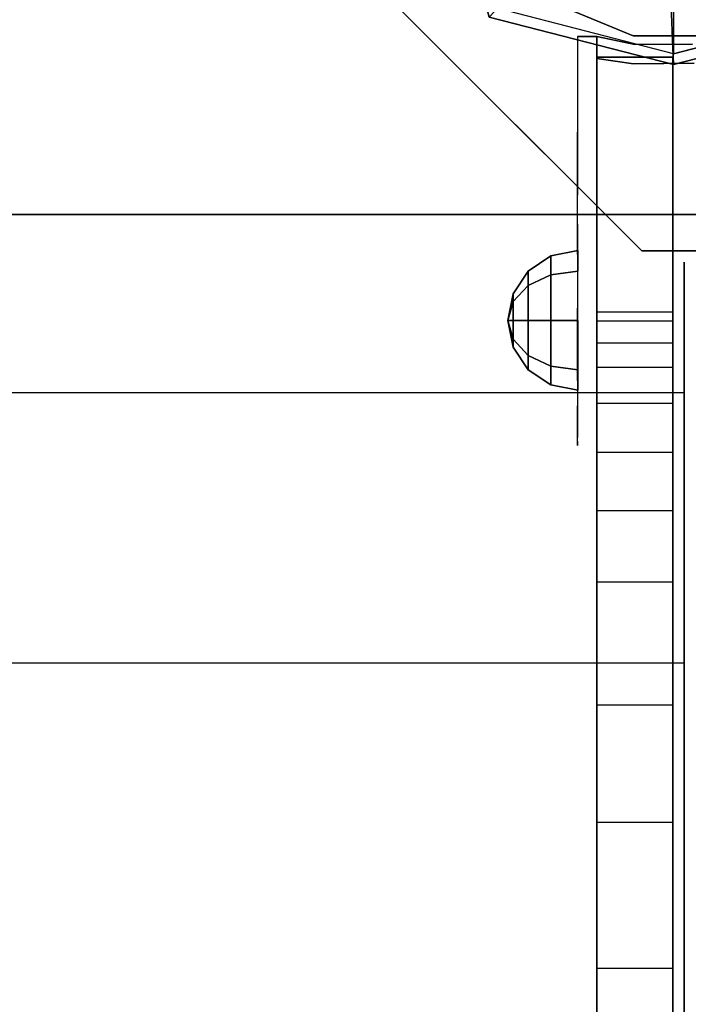
# Model space of a CAD drawing. Units: millimetres. Extents: x -2378 to 6173, y -7630 to 1941.
# Drawn here: x 1898 to 2003, y -184 to -29 of the extents above; entities that cross this region are included whole.
import ezdxf

# ---------------------------------------------------------------- set-up
doc = ezdxf.new("R2010")
doc.units = ezdxf.units.MM
doc.header["$LTSCALE"] = 0.2
doc.header["$MEASUREMENT"] = 0
doc.header["$PDMODE"] = 1
doc.layers.add('HAGS-Dim Plan', color=7, linetype='Continuous', lineweight=100)
for name, color, linetype in [('HAGS-FOUND', 7, 'Continuous'), ('HAGS1', 7, 'Continuous'), ('HAGS2', 7, 'Continuous'), ('HPL-FB', 16, 'Continuous'), ('HPL-Gray-6502', 8, 'Continuous'), ('PL-Black', 250, 'Continuous'), ('ST', 8, 'Continuous'), ('ST-Gray-3500', 9, 'Continuous'), ('STEEL', 7, 'Continuous'), ('W-Barkbrun', 32, 'Continuous')]:
    doc.layers.add(name, color=color, linetype=linetype)
doc.styles.get("Standard").update_dxf_attribs({"font": 'g13f12d.shx', "height": 300})
doc.dimstyles.new('HAGS - Dim Plan', dxfattribs={"dimtxt": 300, "dimasz": 200, "dimexe": 0.18, "dimexo": 0.0625, "dimgap": 150, "dimtad": 0, "dimlfac": 0.001, "dimrnd": 0.05, "dimzin": 1, "dimdsep": 46, "dimtxsty": 'Standard', "dimblk": 'HAGS - Dim Plan arrow', "dimcen": 0.1, "dimse1": 1, "dimse2": 1, "dimclrd": 1, "dimadec": 0, "dimazin": 0, "dimtfac": 1, "dimtofl": 0, "dimtmove": 0, "dimatfit": 3, "dimfxl": 1, "dimtolj": 1, "dimtzin": 0, "dimarcsym": 0})

# ---------------------------------------------------------------- blocks, each defined once
blk = doc.blocks.new('8046456')
at = {"layer": 'PL-Black'}
for points in [[(1.11, 8.45, 2401), (0, 36.43, 2378), (-28.96, 28.96, 2374.85), (-5.19, 6.76, 2401)], [(0, 36.43, 2378), (0, 36.43, 2368), (-28.96, 28.96, 2368), (-28.96, 28.96, 2374.85)], [(6.76, 5.19, 2401), (28.96, 28.96, 2374.85), (0, 36.43, 2378), (1.11, 8.45, 2401)], [(28.96, 28.96, 2374.85), (28.96, 28.96, 2368), (0, 36.43, 2368), (0, 36.43, 2378)], [(-5.19, 6.76, 2401), (-28.96, 28.96, 2374.85), (-36.43, 0, 2378), (-8.45, 1.11, 2401)], [(-28.96, 28.96, 2374.85), (-28.96, 28.96, 2368), (-36.43, 0, 2368), (-36.43, 0, 2378)], [(8.45, -1.11, 2401), (36.43, 0, 2378), (28.96, 28.96, 2374.85), (6.76, 5.19, 2401)], [(36.43, 0, 2378), (36.43, 0, 2368), (28.96, 28.96, 2368), (28.96, 28.96, 2374.85)], [(-8.45, 1.11, 2401), (-36.43, 0, 2378), (-28.96, -28.96, 2374.85), (-6.76, -5.19, 2401)], [(5.19, -6.76, 2401), (28.96, -28.96, 2374.85), (36.43, 0, 2378), (8.45, -1.11, 2401)], [(28.96, -28.96, 2374.85), (28.96, -28.96, 2368), (36.43, 0, 2368), (36.43, 0, 2378)], [(-36.43, 0, 2378), (-36.43, 0, 2368), (-28.96, -28.96, 2368), (-28.96, -28.96, 2374.85)], [(-6.76, -5.19, 2401), (-28.96, -28.96, 2374.85), (0, -36.43, 2378), (-1.11, -8.45, 2401)], [(-1.11, -8.45, 2401), (0, -36.43, 2378), (28.96, -28.96, 2374.85), (5.19, -6.76, 2401)], [(-28.96, -28.96, 2374.85), (-28.96, -28.96, 2368), (0, -36.43, 2368), (0, -36.43, 2378)], [(0, -36.43, 2378), (0, -36.43, 2368), (28.96, -28.96, 2368), (28.96, -28.96, 2374.85)]]:
    blk.add_3dface(points, dxfattribs=at)
for points, invisible_edges in [([(1.11, 8.45, 2401), (-5.19, 6.76, 2401), (-8.45, 1.11, 2401), (-6.76, -5.19, 2401)], 8), ([(1.11, 8.45, 2401), (-6.76, -5.19, 2401), (-1.11, -8.45, 2401), (5.19, -6.76, 2401)], 9), ([(1.11, 8.45, 2401), (5.19, -6.76, 2401), (8.45, -1.11, 2401), (6.76, 5.19, 2401)], 1)]:
    blk.add_3dface(points, dxfattribs=dict(at, invisible_edges=invisible_edges))
at = {"layer": 'W-Barkbrun'}
for points in [[(0, 16.82, 2391), (0, 34.7, 2376), (-27.58, 27.58, 2376), (-11.89, 11.89, 2391)], [(27.58, 27.58, 2376), (11.89, 11.89, 2391), (0, 16.82, 2391), (0, 34.7, 2376)], [(-27.58, 27.58, 2376), (-11.89, 11.89, 2391), (-16.82, 0, 2391), (-34.7, 0, 2376)], [(16.82, 0, 2391), (34.7, 0, 2376), (27.58, 27.58, 2376), (11.89, 11.89, 2391)], [(-11.89, 11.89, 2391), (-11.89, -11.89, 2391), (0, -16.82, 2391), (0, 16.82, 2391)], [(0, -16.82, 2391), (0, 16.82, 2391), (11.89, 11.89, 2391), (11.89, -11.89, 2391)], [(-11.89, 11.89, 2391), (-16.82, 0, 2391), (-11.89, -11.89, 2391), (-11.89, 11.89, 2391)], [(11.89, 11.89, 2391), (11.89, -11.89, 2391), (16.82, 0, 2391), (11.89, 11.89, 2391)], [(27.58, -27.58, 2376), (11.89, -11.89, 2391), (16.82, 0, 2391), (34.7, 0, 2376)], [(-16.82, 0, 2391), (-34.7, 0, 2376), (-27.58, -27.58, 2376), (-11.89, -11.89, 2391)], [(-27.58, -27.58, 2376), (-11.89, -11.89, 2391), (0, -16.82, 2391), (0, -34.7, 2376)], [(0, -16.82, 2391), (0, -34.7, 2376), (27.58, -27.58, 2376), (11.89, -11.89, 2391)]]:
    blk.add_3dface(points, dxfattribs=at)
at = {"layer": 'W-Barkbrun', "invisible_edges": 1}
for points in [[(0, 34.7, 2376), (-27.58, 27.58, 2376), (-27.58, 27.58, 70), (0, 34.7, 70)], [(27.58, 27.58, 2376), (0, 34.7, 2376), (0, 34.7, 70), (27.58, 27.58, 70)], [(-27.58, 27.58, 2376), (-34.7, 0, 2376), (-34.7, 0, 70), (-27.58, 27.58, 70)], [(34.7, 0, 2376), (27.58, 27.58, 2376), (27.58, 27.58, 70), (34.7, 0, 70)], [(27.58, -27.58, 2376), (34.7, 0, 2376), (34.7, 0, 70), (27.58, -27.58, 70)], [(-34.7, 0, 2376), (-27.58, -27.58, 2376), (-27.58, -27.58, 70), (-34.7, 0, 70)], [(-27.58, -27.58, 2376), (0, -34.7, 2376), (0, -34.7, 70), (-27.58, -27.58, 70)], [(0, -34.7, 2376), (27.58, -27.58, 2376), (27.58, -27.58, 70), (0, -34.7, 70)]]:
    blk.add_3dface(points, dxfattribs=at)
blk = doc.blocks.new('620084')
at = {"layer": 'HAGS-FOUND', "color": 7}
for points, invisible_edges in [([(-4.98, -65.7, -400.2), (65.73, 5.01, -400.2), (5.02, 65.72, -400.2), (-65.69, -4.99, -400.2)], 5), ([(-4.98, -65.7, -396.2), (65.73, 5.01, -396.2), (5.02, 65.72, -396.2), (-65.69, -4.99, -396.2)], 5), ([(65.73, -4.99, -396.2), (5.02, -65.7, -396.2), (-4.98, -65.7, -396.2), (65.73, 5.01, -396.2)], 4), ([(65.73, -4.99, -400.2), (5.02, -65.7, -400.2), (-4.98, -65.7, -400.2), (65.73, 5.01, -400.2)], 4)]:
    blk.add_3dface(points, dxfattribs=dict(at, invisible_edges=invisible_edges))
for points in [[(65.73, 5.01, -400.2), (65.73, 5.01, -396.2), (65.73, -4.99, -396.2), (65.73, -4.99, -400.2)], [(65.73, -4.99, -396.2), (65.73, -4.99, -400.2), (5.02, -65.7, -400.2), (5.02, -65.7, -396.2)]]:
    blk.add_3dface(points, dxfattribs=at)
at = {"layer": 'STEEL', "invisible_edges": 5}
for points in [[(27.04, -18.05, 70.06), (-18.04, 27.03, 70.06), (-6.32, 31.88, 70.06), (31.89, -6.33, 70.06)], [(27.04, -18.05, 64.06), (-18.04, 27.03, 64.06), (-6.32, 31.88, 64.06), (31.89, -6.33, 64.06)], [(-6.32, 31.88, 70.06), (31.89, -6.33, 70.06), (31.89, 6.35, 70.06), (6.36, 31.88, 70.06)], [(-6.32, 31.88, 64.06), (31.89, -6.33, 64.06), (31.89, 6.35, 64.06), (6.36, 31.88, 64.06)], [(31.89, 6.35, 70.06), (31.89, 6.35, 64.06), (31.89, -6.33, 64.06), (31.89, -6.33, 70.06)], [(31.89, -6.33, 64.06), (31.89, -6.33, 70.06), (27.04, -18.05, 70.06), (27.04, -18.05, 64.06)]]:
    blk.add_3dface(points, dxfattribs=at)
at = {"flags": 3}
for tag, p in [('DATE', (0, 0)), ('ARTNR', (0, -17.5))]:
    blk.add_attdef(tag, p, '', height=15, dxfattribs=at)
blk = doc.blocks.new('620072')
at = {"layer": 'HAGS-FOUND'}
for points, invisible_edges in [([(333.5, 60, -427), (333.5, 22, -427), (833, 22, -427), (833, 60, -427)], 1), ([(833, 60, -406), (833, 60, -427), (333.5, 60, -427), (333.5, 60, -406)], 4)]:
    blk.add_3dface(points, dxfattribs=dict(at, invisible_edges=invisible_edges))
blk = doc.blocks.new('8045261')
at = {"layer": 'HPL-FB'}
for points in [[(1321.93, 591.64, 350.31), (1333.93, 591.64, 350.31), (1333.93, 631.76, 350.27), (1321.93, 631.76, 350.27)], [(1333.93, 631.76, 350.27), (1321.93, 631.76, 350.27), (1321.93, 631.76, 700.1), (1333.93, 631.76, 700.1)], [(1321.93, 631.76, 700.1), (1333.93, 631.76, 700.1), (1333.93, 35.02, 700.1), (1321.93, 35.02, 700.1)], [(1321.93, 591.64, 350.37), (1333.93, 591.64, 350.37), (1333.93, 631.76, 350.41), (1321.93, 631.76, 350.41)], [(1333.93, 631.76, 350.41), (1321.93, 631.76, 350.41), (1321.93, 631.76, 0.57), (1333.93, 631.76, 0.57)], [(1321.93, 631.76, 0.57), (1333.93, 631.76, 0.57), (1333.93, 35.02, 0.57), (1321.93, 35.02, 0.57)], [(1321.93, 591.64, 350.31), (1333.93, 591.64, 350.31), (1333.93, 590.17, 378.35), (1321.93, 590.17, 378.35)], [(1321.93, 591.64, 350.37), (1333.93, 591.64, 350.37), (1333.93, 590.17, 322.33), (1321.93, 590.17, 322.33)], [(1333.93, 590.17, 378.35), (1321.93, 590.17, 378.35), (1321.93, 586.8, 400.68), (1333.93, 586.8, 400.68)], [(1333.93, 590.17, 322.33), (1321.93, 590.17, 322.33), (1321.93, 586.8, 300), (1333.93, 586.8, 300)], [(1321.93, 586.8, 400.68), (1333.93, 586.8, 400.68), (1333.93, 582.9, 417.63), (1321.93, 582.9, 417.63)], [(1321.93, 586.8, 300), (1333.93, 586.8, 300), (1333.93, 582.9, 283.05), (1321.93, 582.9, 283.05)], [(1333.93, 582.9, 417.63), (1321.93, 582.9, 417.63), (1321.93, 577.26, 434.9), (1333.93, 577.26, 434.9)], [(1333.93, 582.9, 283.05), (1321.93, 582.9, 283.05), (1321.93, 577.26, 265.78), (1333.93, 577.26, 265.78)], [(1321.93, 577.26, 434.9), (1333.93, 577.26, 434.9), (1333.93, 569.5, 455.17), (1321.93, 569.5, 455.17)], [(1321.93, 577.26, 265.78), (1333.93, 577.26, 265.78), (1333.93, 569.5, 245.51), (1321.93, 569.5, 245.51)], [(1333.93, 569.5, 455.17), (1321.93, 569.5, 455.17), (1321.93, 560.38, 473.81), (1333.93, 560.38, 473.81)], [(1333.93, 569.5, 245.51), (1321.93, 569.5, 245.51), (1321.93, 560.38, 226.87), (1333.93, 560.38, 226.87)], [(1321.93, 560.38, 473.81), (1333.93, 560.38, 473.81), (1333.93, 549.08, 492.75), (1321.93, 549.08, 492.75)], [(1321.93, 560.38, 226.87), (1333.93, 560.38, 226.87), (1333.93, 549.08, 207.93), (1321.93, 549.08, 207.93)], [(1333.93, 549.08, 492.75), (1321.93, 549.08, 492.75), (1321.93, 529.77, 518.31), (1333.93, 529.77, 518.31)], [(1333.93, 549.08, 207.93), (1321.93, 549.08, 207.93), (1321.93, 529.77, 182.37), (1333.93, 529.77, 182.37)], [(1321.93, 529.77, 518.31), (1333.93, 529.77, 518.31), (1333.93, 511.27, 537.69), (1321.93, 511.27, 537.69)], [(1321.93, 529.77, 182.37), (1333.93, 529.77, 182.37), (1333.93, 511.27, 162.99), (1321.93, 511.27, 162.99)], [(1333.93, 511.27, 537.69), (1321.93, 511.27, 537.69), (1321.93, 488.33, 556.77), (1333.93, 488.33, 556.77)], [(1333.93, 511.27, 162.99), (1321.93, 511.27, 162.99), (1321.93, 488.33, 143.91), (1333.93, 488.33, 143.91)], [(1321.93, 488.33, 556.77), (1333.93, 488.33, 556.77), (1333.93, 469.59, 569.37), (1321.93, 469.59, 569.37)], [(1321.93, 488.33, 143.91), (1333.93, 488.33, 143.91), (1333.93, 469.59, 131.31), (1321.93, 469.59, 131.31)]]:
    blk.add_3dface(points, dxfattribs=at)
at = {"layer": 'HPL-Gray-6502', "color": 8}
for points, invisible_edges in [([(1321.93, 35.02, 700.1), (1321.93, 332.86, 608.7), (1321.93, 356.67, 607.56), (1321.93, 631.76, 700.1)], 5), ([(1321.93, 631.76, 700.1), (1321.93, 356.67, 607.56), (1321.93, 379.71, 604.78), (1321.93, 403.55, 599.03)], 9), ([(1321.93, 631.76, 700.1), (1321.93, 403.55, 599.03), (1321.93, 428.98, 590.49), (1321.93, 451.9, 580.05)], 9), ([(1321.93, 631.76, 700.1), (1321.93, 451.9, 580.05), (1321.93, 469.59, 569.37), (1321.93, 488.33, 556.77)], 9), ([(1321.93, 631.76, 700.1), (1321.93, 488.33, 556.77), (1321.93, 511.27, 537.69), (1321.93, 529.77, 518.31)], 9), ([(1321.93, 631.76, 700.1), (1321.93, 529.77, 518.31), (1321.93, 549.08, 492.75), (1321.93, 560.38, 473.81)], 9), ([(1321.93, 631.76, 700.1), (1321.93, 560.38, 473.81), (1321.93, 569.5, 455.17), (1321.93, 577.26, 434.9)], 9), ([(1321.93, 631.76, 700.1), (1321.93, 577.26, 434.9), (1321.93, 582.9, 417.63), (1321.93, 586.8, 400.68)], 9), ([(1321.93, 631.76, 700.1), (1321.93, 586.8, 400.68), (1321.93, 590.17, 378.35), (1321.93, 591.64, 350.31)], 9), ([(1321.93, 631.76, 700.1), (1321.93, 591.64, 350.31), (1321.93, 631.76, 350.27), (1321.93, 631.76, 700.1)], 1), ([(1321.93, 35.02, 0.57), (1321.93, 332.86, 91.98), (1321.93, 356.67, 93.11), (1321.93, 631.76, 0.57)], 5), ([(1321.93, 631.76, 0.57), (1321.93, 356.67, 93.11), (1321.93, 379.71, 95.89), (1321.93, 403.55, 101.65)], 9), ([(1321.93, 631.76, 0.57), (1321.93, 403.55, 101.65), (1321.93, 428.98, 110.19), (1321.93, 451.9, 120.63)], 9), ([(1321.93, 631.76, 0.57), (1321.93, 451.9, 120.63), (1321.93, 469.59, 131.31), (1321.93, 488.33, 143.91)], 9), ([(1321.93, 631.76, 0.57), (1321.93, 488.33, 143.91), (1321.93, 511.27, 162.99), (1321.93, 529.77, 182.37)], 9), ([(1321.93, 631.76, 0.57), (1321.93, 529.77, 182.37), (1321.93, 549.08, 207.93), (1321.93, 560.38, 226.87)], 9), ([(1321.93, 631.76, 0.57), (1321.93, 560.38, 226.87), (1321.93, 569.5, 245.51), (1321.93, 577.26, 265.78)], 9), ([(1321.93, 631.76, 0.57), (1321.93, 577.26, 265.78), (1321.93, 582.9, 283.05), (1321.93, 586.8, 300)], 9), ([(1321.93, 631.76, 0.57), (1321.93, 586.8, 300), (1321.93, 590.17, 322.33), (1321.93, 591.64, 350.37)], 9), ([(1321.93, 631.76, 0.57), (1321.93, 591.64, 350.37), (1321.93, 631.76, 350.41), (1321.93, 631.76, 0.57)], 1), ([(1333.93, 35.02, 700.1), (1333.93, 332.86, 608.7), (1333.93, 356.67, 607.56), (1333.93, 631.76, 700.1)], 5), ([(1333.93, 631.76, 700.1), (1333.93, 356.67, 607.56), (1333.93, 379.71, 604.78), (1333.93, 403.55, 599.03)], 9), ([(1333.93, 631.76, 700.1), (1333.93, 403.55, 599.03), (1333.93, 428.98, 590.49), (1333.93, 451.9, 580.05)], 9), ([(1333.93, 631.76, 700.1), (1333.93, 451.9, 580.05), (1333.93, 469.59, 569.37), (1333.93, 488.33, 556.77)], 9), ([(1333.93, 631.76, 700.1), (1333.93, 488.33, 556.77), (1333.93, 511.27, 537.69), (1333.93, 529.77, 518.31)], 9), ([(1333.93, 631.76, 700.1), (1333.93, 529.77, 518.31), (1333.93, 549.08, 492.75), (1333.93, 560.38, 473.81)], 9), ([(1333.93, 631.76, 700.1), (1333.93, 560.38, 473.81), (1333.93, 569.5, 455.17), (1333.93, 577.26, 434.9)], 9), ([(1333.93, 631.76, 700.1), (1333.93, 577.26, 434.9), (1333.93, 582.9, 417.63), (1333.93, 586.8, 400.68)], 9), ([(1333.93, 631.76, 700.1), (1333.93, 586.8, 400.68), (1333.93, 590.17, 378.35), (1333.93, 591.64, 350.31)], 9), ([(1333.93, 631.76, 700.1), (1333.93, 591.64, 350.31), (1333.93, 631.76, 350.27), (1333.93, 631.76, 700.1)], 1), ([(1333.93, 35.02, 0.57), (1333.93, 332.86, 91.98), (1333.93, 356.67, 93.11), (1333.93, 631.76, 0.57)], 5), ([(1333.93, 631.76, 0.57), (1333.93, 356.67, 93.11), (1333.93, 379.71, 95.89), (1333.93, 403.55, 101.65)], 9), ([(1333.93, 631.76, 0.57), (1333.93, 403.55, 101.65), (1333.93, 428.98, 110.19), (1333.93, 451.9, 120.63)], 9), ([(1333.93, 631.76, 0.57), (1333.93, 451.9, 120.63), (1333.93, 469.59, 131.31), (1333.93, 488.33, 143.91)], 9), ([(1333.93, 631.76, 0.57), (1333.93, 488.33, 143.91), (1333.93, 511.27, 162.99), (1333.93, 529.77, 182.37)], 9), ([(1333.93, 631.76, 0.57), (1333.93, 529.77, 182.37), (1333.93, 549.08, 207.93), (1333.93, 560.38, 226.87)], 9), ([(1333.93, 631.76, 0.57), (1333.93, 560.38, 226.87), (1333.93, 569.5, 245.51), (1333.93, 577.26, 265.78)], 9), ([(1333.93, 631.76, 0.57), (1333.93, 577.26, 265.78), (1333.93, 582.9, 283.05), (1333.93, 586.8, 300)], 9), ([(1333.93, 631.76, 0.57), (1333.93, 586.8, 300), (1333.93, 590.17, 322.33), (1333.93, 591.64, 350.37)], 9), ([(1333.93, 631.76, 0.57), (1333.93, 591.64, 350.37), (1333.93, 631.76, 350.41), (1333.93, 631.76, 0.57)], 1)]:
    blk.add_3dface(points, dxfattribs=dict(at, invisible_edges=invisible_edges))
at = {"layer": 'ST', "extrusion": (-1, 1.60814e-16, -6.12303e-17), "elevation": -1333.93}
blk.add_lwpolyline([(-60.02, 349.42), (-61.82, 318.12), (-66.76, 289.08), (-73.92, 263.36), (-83.32, 238.96), (-94.46, 216.57), (-106.52, 196.88), (-123.53, 174.19), (-144.28, 151.97), (-166.96, 132.5), (-191.8, 115.51), (-218.13, 101.46), (-249.42, 89.18), (-280.24, 81.16), (-318.95, 76.31), (-354.93, 76.76), (-388.27, 81.46), (-417.19, 89.04), (-444.72, 99.55), (-466.95, 110.68), (-486.93, 123), (-511.78, 142), (-533.52, 162.86), (-550.91, 183.45), (-567.65, 208.05), (-585.17, 242.29), (-595.95, 272.38), (-602.12, 297.86), (-605.98, 325.53), (-607.02, 349.42)], dxfattribs=at)
at = {"layer": 'ST', "extrusion": (-1, 4.44089e-16, 6.12303e-17), "elevation": -1333.93}
blk.add_lwpolyline([(-60.02, 350.66), (-61.82, 381.96), (-66.76, 411), (-73.92, 436.72), (-83.32, 461.12), (-94.46, 483.51), (-106.52, 503.2), (-123.53, 525.89), (-144.28, 548.11), (-166.96, 567.58), (-191.8, 584.57), (-218.13, 598.62), (-249.42, 610.9), (-280.24, 618.92), (-318.95, 623.77), (-354.93, 623.32), (-388.27, 618.62), (-417.19, 611.04), (-444.72, 600.53), (-466.95, 589.4), (-486.93, 577.08), (-511.78, 558.09), (-533.52, 537.22), (-550.91, 516.63), (-567.65, 492.03), (-585.17, 457.79), (-595.95, 427.7), (-602.12, 402.22), (-605.98, 374.55), (-607.02, 350.66)], dxfattribs=at)
at = {"layer": 'ST', "extrusion": (-1, 6.12303e-17, 0), "elevation": -1335.68}
blk.add_lwpolyline([(-360.85, 616), (-415.34, 604.42), (-466.23, 581.76), (-511.29, 549.02), (-548.57, 507.62), (-576.42, 459.38), (-593.63, 406.4), (-599.46, 351), (-593.63, 295.6), (-576.42, 242.62), (-548.57, 194.38), (-511.29, 152.98), (-466.23, 120.24), (-415.34, 97.58), (-360.85, 86), (-305.14, 86), (-250.66, 97.58), (-199.77, 120.24), (-154.7, 152.98), (-117.43, 194.38), (-89.57, 242.62), (-72.36, 295.6), (-66.54, 351), (-72.36, 406.4), (-89.57, 459.38), (-117.43, 507.62), (-154.7, 549.02), (-199.77, 581.76), (-250.66, 604.42), (-305.14, 616)], close=True, dxfattribs=at)
at = {"layer": 'ST', "extrusion": (1, -6.12303e-17, 2.22045e-16), "elevation": 1335.68}
blk.add_lwpolyline([(255.32, 591.07), (207.31, 569.7), (164.79, 538.81), (129.63, 499.76), (103.35, 454.24), (87.11, 404.26), (81.62, 352), (87.11, 299.74), (103.35, 249.76), (129.63, 204.24), (164.79, 165.19), (207.31, 134.3), (255.32, 112.93), (306.72, 102), (359.27, 102), (410.68, 112.93), (458.68, 134.3), (501.2, 165.19), (536.36, 204.24), (562.64, 249.76), (578.88, 299.74), (584.37, 352), (578.88, 404.26), (562.64, 454.24), (536.36, 499.76), (501.2, 538.81), (458.68, 569.7), (410.68, 591.07), (359.27, 602), (306.72, 602)], close=True, dxfattribs=at)
at = {"layer": 'ST', "color": 7}
for points, invisible_edges in [([(1335.68, 578.88, 299.74), (1335.68, 593.63, 295.6), (1335.68, 599.46, 351), (1335.68, 584.37, 352)], 5), ([(1335.68, 599.46, 351), (1335.68, 584.37, 352), (1335.68, 578.88, 404.26), (1335.68, 593.63, 406.4)], 5), ([(1335.68, 576.42, 242.62), (1335.68, 562.64, 249.76), (1335.68, 578.88, 299.74), (1335.68, 593.63, 295.6)], 5), ([(1335.68, 578.88, 404.26), (1335.68, 593.63, 406.4), (1335.68, 576.42, 459.38), (1335.68, 562.64, 454.24)], 5), ([(1335.68, 578.88, 299.74), (-2.48, 578.88, 299.74), (-2.48, 584.37, 352), (1335.68, 584.37, 352)], 4), ([(-2.48, 584.37, 352), (1335.68, 584.37, 352), (1335.68, 578.88, 404.26), (-2.48, 578.88, 404.26)], 1), ([(-2.48, 562.64, 249.76), (1335.68, 562.64, 249.76), (1335.68, 578.88, 299.74), (-2.48, 578.88, 299.74)], 1), ([(1335.68, 578.88, 404.26), (-2.48, 578.88, 404.26), (-2.48, 562.64, 454.24), (1335.68, 562.64, 454.24)], 4), ([(1335.68, 536.36, 204.24), (1335.68, 548.57, 194.38), (1335.68, 576.42, 242.62), (1335.68, 562.64, 249.76)], 5), ([(1335.68, 576.42, 459.38), (1335.68, 562.64, 454.24), (1335.68, 536.36, 499.76), (1335.68, 548.57, 507.62)], 5), ([(1335.68, 536.36, 204.24), (-2.48, 536.36, 204.24), (-2.48, 562.64, 249.76), (1335.68, 562.64, 249.76)], 4), ([(-2.48, 562.64, 454.24), (1335.68, 562.64, 454.24), (1335.68, 536.36, 499.76), (-2.48, 536.36, 499.76)], 1), ([(1335.68, 511.29, 152.98), (1335.68, 501.2, 165.19), (1335.68, 536.36, 204.24), (1335.68, 548.57, 194.38)], 5), ([(1335.68, 536.36, 499.76), (1335.68, 548.57, 507.62), (1335.68, 511.29, 549.02), (1335.68, 501.2, 538.81)], 5), ([(1335.68, 536.36, 499.76), (-2.48, 536.36, 499.76), (-2.48, 501.2, 538.81), (1335.68, 501.2, 538.81)], 4), ([(-2.48, 501.2, 165.19), (1335.68, 501.2, 165.19), (1335.68, 536.36, 204.24), (-2.48, 536.36, 204.24)], 1), ([(1335.68, 458.68, 134.3), (1335.68, 466.23, 120.24), (1335.68, 511.29, 152.98), (1335.68, 501.2, 165.19)], 5), ([(1335.68, 511.29, 549.02), (1335.68, 501.2, 538.81), (1335.68, 458.68, 569.7), (1335.68, 466.23, 581.76)], 5), ([(1335.68, 458.68, 134.3), (-2.48, 458.68, 134.3), (-2.48, 501.2, 165.19), (1335.68, 501.2, 165.19)], 4), ([(-2.48, 501.2, 538.81), (1335.68, 501.2, 538.81), (1335.68, 458.68, 569.7), (-2.48, 458.68, 569.7)], 1)]:
    blk.add_3dface(points, dxfattribs=dict(at, invisible_edges=invisible_edges))
at = {"layer": 'ST-Gray-3500'}
for points, invisible_edges in [([(1318.93, 635.01, 617.34), (1318.93, 635.01, 552.34), (1318.93, 610.01, 552.34), (1318.93, 635.01, 617.34)], 4), ([(1318.93, 610.01, 552.34), (1318.93, 635.01, 617.34), (1318.93, 619.94, 616.28), (1318.93, 600.67, 554.07)], 5), ([(1321.93, 635.01, 617.34), (1318.93, 635.01, 617.34), (1318.93, 619.94, 616.28), (1321.93, 619.94, 616.28)], 4), ([(1318.93, 610.01, 552.34), (1321.93, 610.01, 552.34), (1321.93, 635.01, 552.34), (1318.93, 635.01, 552.34)], 1), ([(1318.93, 635.01, 83.34), (1318.93, 635.01, 148.34), (1318.93, 610.01, 148.34), (1318.93, 635.01, 83.34)], 4), ([(1318.93, 610.01, 148.34), (1318.93, 635.01, 83.34), (1318.93, 619.94, 84.39), (1318.93, 600.67, 146.61)], 5), ([(1321.93, 635.01, 83.34), (1318.93, 635.01, 83.34), (1318.93, 619.94, 84.39), (1321.93, 619.94, 84.39)], 4), ([(1318.93, 610.01, 148.34), (1321.93, 610.01, 148.34), (1321.93, 635.01, 148.34), (1318.93, 635.01, 148.34)], 1), ([(1321.93, 635.01, 617.34), (1321.93, 635.01, 552.34), (1321.93, 610.01, 552.34), (1321.93, 635.01, 617.34)], 4), ([(1321.93, 610.01, 552.34), (1321.93, 635.01, 617.34), (1321.93, 619.94, 616.28), (1321.93, 600.67, 554.07)], 5), ([(1321.93, 635.01, 617.34), (1321.93, 631.52, 617.34), (1327.71, 630.72, 617.34), (1327.92, 633.72, 617.34)], 4), ([(1321.93, 635.01, 552.34), (1321.93, 631.52, 552.34), (1327.71, 630.72, 552.34), (1327.92, 633.72, 552.34)], 4), ([(1327.92, 633.72, 617.34), (1327.92, 633.72, 552.34), (1321.93, 635.01, 552.34), (1321.93, 635.01, 617.34)], 1), ([(1321.93, 635.01, 83.34), (1321.93, 635.01, 148.34), (1321.93, 610.01, 148.34), (1321.93, 635.01, 83.34)], 4), ([(1321.93, 610.01, 148.34), (1321.93, 635.01, 83.34), (1321.93, 619.94, 84.39), (1321.93, 600.67, 146.61)], 5), ([(1321.93, 635.01, 83.34), (1321.93, 631.52, 83.34), (1327.71, 630.72, 83.34), (1327.92, 633.72, 83.34)], 4), ([(1321.93, 635.01, 148.34), (1321.93, 631.52, 148.34), (1327.71, 630.72, 148.34), (1327.92, 633.72, 148.34)], 4), ([(1327.92, 633.72, 83.34), (1327.92, 633.72, 148.34), (1321.93, 635.01, 148.34), (1321.93, 635.01, 83.34)], 1), ([(1327.71, 630.72, 617.34), (1327.92, 633.72, 617.34), (1337, 633.78, 617.34), (1337.24, 630.79, 617.34)], 5), ([(1327.71, 630.72, 552.34), (1327.92, 633.72, 552.34), (1337, 633.78, 552.34), (1337.24, 630.79, 552.34)], 5), ([(1327.71, 630.72, 83.34), (1327.92, 633.72, 83.34), (1337, 633.78, 83.34), (1337.24, 630.79, 83.34)], 5), ([(1327.71, 630.72, 148.34), (1327.92, 633.72, 148.34), (1337, 633.78, 148.34), (1337.24, 630.79, 148.34)], 5), ([(1337, 633.78, 552.34), (1337, 633.78, 617.34), (1327.92, 633.72, 617.34), (1327.92, 633.72, 552.34)], 5), ([(1337, 633.78, 148.34), (1337, 633.78, 83.34), (1327.92, 633.72, 83.34), (1327.92, 633.72, 148.34)], 5), ([(1327.71, 630.72, 617.34), (1327.71, 630.72, 552.34), (1321.93, 631.52, 552.34), (1321.93, 631.52, 617.34)], 1), ([(1327.71, 630.72, 83.34), (1327.71, 630.72, 148.34), (1321.93, 631.52, 148.34), (1321.93, 631.52, 83.34)], 1), ([(1337.24, 630.79, 552.34), (1337.24, 630.79, 617.34), (1327.71, 630.72, 617.34), (1327.71, 630.72, 552.34)], 5), ([(1337.24, 630.79, 148.34), (1337.24, 630.79, 83.34), (1327.71, 630.72, 83.34), (1327.71, 630.72, 148.34)], 5), ([(1318.93, 619.94, 616.28), (1318.93, 600.67, 554.07), (1318.93, 591.83, 557.53), (1318.93, 605.45, 612.02)], 5), ([(1318.93, 619.94, 616.28), (1321.93, 619.94, 616.28), (1321.93, 605.45, 612.02), (1318.93, 605.45, 612.02)], 5), ([(1318.93, 619.94, 84.39), (1318.93, 600.67, 146.61), (1318.93, 591.83, 143.15), (1318.93, 605.45, 88.66)], 5), ([(1318.93, 619.94, 84.39), (1321.93, 619.94, 84.39), (1321.93, 605.45, 88.66), (1318.93, 605.45, 88.66)], 5), ([(1321.93, 619.94, 616.28), (1321.93, 600.67, 554.07), (1321.93, 591.83, 557.53), (1321.93, 605.45, 612.02)], 5), ([(1321.93, 619.94, 84.39), (1321.93, 600.67, 146.61), (1321.93, 591.83, 143.15), (1321.93, 605.45, 88.66)], 5), ([(1321.93, 600.67, 554.07), (1318.93, 600.67, 554.07), (1318.93, 610.01, 552.34), (1321.93, 610.01, 552.34)], 5), ([(1321.93, 600.67, 146.61), (1318.93, 600.67, 146.61), (1318.93, 610.01, 148.34), (1321.93, 610.01, 148.34)], 5), ([(1318.93, 591.83, 557.53), (1318.93, 605.45, 612.02), (1318.93, 592.21, 604.75), (1318.93, 583.8, 562.6)], 5), ([(1321.93, 605.45, 612.02), (1318.93, 605.45, 612.02), (1318.93, 592.21, 604.75), (1321.93, 592.21, 604.75)], 5), ([(1318.93, 591.83, 143.15), (1318.93, 605.45, 88.66), (1318.93, 592.21, 95.93), (1318.93, 583.8, 138.08)], 5), ([(1321.93, 605.45, 88.66), (1318.93, 605.45, 88.66), (1318.93, 592.21, 95.93), (1321.93, 592.21, 95.93)], 5), ([(1321.93, 591.83, 557.53), (1321.93, 605.45, 612.02), (1321.93, 592.21, 604.75), (1321.93, 583.8, 562.6)], 5), ([(1321.93, 591.83, 143.15), (1321.93, 605.45, 88.66), (1321.93, 592.21, 95.93), (1321.93, 583.8, 138.08)], 5), ([(1318.93, 591.83, 557.53), (1321.93, 591.83, 557.53), (1321.93, 600.67, 554.07), (1318.93, 600.67, 554.07)], 5), ([(1318.93, 591.83, 143.15), (1321.93, 591.83, 143.15), (1321.93, 600.67, 146.61), (1318.93, 600.67, 146.61)], 5), ([(1318.93, 592.21, 604.75), (1318.93, 583.8, 562.6), (1318.93, 576.88, 569.1), (1318.93, 580.84, 594.81)], 5), ([(1318.93, 592.21, 604.75), (1321.93, 592.21, 604.75), (1321.93, 580.84, 594.81), (1318.93, 580.84, 594.81)], 5), ([(1318.93, 592.21, 95.93), (1318.93, 583.8, 138.08), (1318.93, 576.88, 131.58), (1318.93, 580.84, 105.87)], 5), ([(1318.93, 592.21, 95.93), (1321.93, 592.21, 95.93), (1321.93, 580.84, 105.87), (1318.93, 580.84, 105.87)], 5), ([(1321.93, 592.21, 604.75), (1321.93, 583.8, 562.6), (1321.93, 576.88, 569.1), (1321.93, 580.84, 594.81)], 5), ([(1321.93, 592.21, 95.93), (1321.93, 583.8, 138.08), (1321.93, 576.88, 131.58), (1321.93, 580.84, 105.87)], 5), ([(1321.93, 583.8, 562.6), (1318.93, 583.8, 562.6), (1318.93, 591.83, 557.53), (1321.93, 591.83, 557.53)], 5), ([(1321.93, 583.8, 138.08), (1318.93, 583.8, 138.08), (1318.93, 591.83, 143.15), (1321.93, 591.83, 143.15)], 5), ([(1318.93, 576.88, 569.1), (1321.93, 576.88, 569.1), (1321.93, 583.8, 562.6), (1318.93, 583.8, 562.6)], 5), ([(1318.93, 576.88, 131.58), (1321.93, 576.88, 131.58), (1321.93, 583.8, 138.08), (1318.93, 583.8, 138.08)], 5), ([(1318.93, 576.88, 569.1), (1318.93, 580.84, 594.81), (1318.93, 571.87, 582.66), (1318.93, 571.31, 576.78)], 5), ([(1321.93, 580.84, 594.81), (1318.93, 580.84, 594.81), (1318.93, 571.87, 582.66), (1321.93, 571.87, 582.66)], 5), ([(1318.93, 576.88, 131.58), (1318.93, 580.84, 105.87), (1318.93, 571.87, 118.02), (1318.93, 571.31, 123.89)], 5), ([(1321.93, 580.84, 105.87), (1318.93, 580.84, 105.87), (1318.93, 571.87, 118.02), (1321.93, 571.87, 118.02)], 5), ([(1321.93, 576.88, 569.1), (1321.93, 580.84, 594.81), (1321.93, 571.87, 582.66), (1321.93, 571.31, 576.78)], 5), ([(1321.93, 576.88, 131.58), (1321.93, 580.84, 105.87), (1321.93, 571.87, 118.02), (1321.93, 571.31, 123.89)], 5), ([(1321.93, 571.31, 576.78), (1318.93, 571.31, 576.78), (1318.93, 576.88, 569.1), (1321.93, 576.88, 569.1)], 5), ([(1321.93, 571.31, 123.89), (1318.93, 571.31, 123.89), (1318.93, 576.88, 131.58), (1321.93, 576.88, 131.58)], 5), ([(1318.93, 571.87, 582.66), (1318.93, 571.31, 576.78), (1318.93, 570.64, 578.76), (1318.93, 570.84, 580.84)], 1), ([(1318.93, 571.87, 582.66), (1321.93, 571.87, 582.66), (1321.93, 570.84, 580.84), (1318.93, 570.84, 580.84)], 5), ([(1318.93, 571.87, 118.02), (1318.93, 571.31, 123.89), (1318.93, 570.64, 121.92), (1318.93, 570.84, 119.84)], 1), ([(1318.93, 571.87, 118.02), (1321.93, 571.87, 118.02), (1321.93, 570.84, 119.84), (1318.93, 570.84, 119.84)], 5), ([(1318.93, 570.64, 578.76), (1321.93, 570.64, 578.76), (1321.93, 571.31, 576.78), (1318.93, 571.31, 576.78)], 5), ([(1318.93, 570.64, 121.92), (1321.93, 570.64, 121.92), (1321.93, 571.31, 123.89), (1318.93, 571.31, 123.89)], 5), ([(1321.93, 570.84, 580.84), (1318.93, 570.84, 580.84), (1318.93, 570.64, 578.76), (1321.93, 570.64, 578.76)], 5), ([(1321.93, 570.84, 119.84), (1318.93, 570.84, 119.84), (1318.93, 570.64, 121.92), (1321.93, 570.64, 121.92)], 5), ([(1321.93, 571.87, 582.66), (1321.93, 571.31, 576.78), (1321.93, 570.64, 578.76), (1321.93, 570.84, 580.84)], 1), ([(1321.93, 571.87, 118.02), (1321.93, 571.31, 123.89), (1321.93, 570.64, 121.92), (1321.93, 570.84, 119.84)], 1)]:
    blk.add_3dface(points, dxfattribs=dict(at, invisible_edges=invisible_edges))
for points in [[(1318.93, 635.01, 617.34), (1321.93, 635.01, 617.34), (1321.93, 635.01, 552.34), (1318.93, 635.01, 552.34)], [(1318.93, 635.01, 83.34), (1321.93, 635.01, 83.34), (1321.93, 635.01, 148.34), (1318.93, 635.01, 148.34)]]:
    blk.add_3dface(points, dxfattribs=at)
at = {"flags": 3}
blk.add_attdef('ARTNR', (0, -17.5), '', height=15, dxfattribs=at)
at = {"layer": 'PL-Black', "color": 252}
mesh = blk.add_polymesh((8, 5), dxfattribs=dict(at, m_close=True))
for k, corner in enumerate([(1307.94, 590.3, 579.33), (1308.78, 590.3, 583.54), (1311.16, 590.3, 587.11), (1314.73, 590.3, 589.5), (1318.94, 590.3, 590.33), (1307.94, 590.3, 579.33), (1308.78, 587.33, 582.31), (1311.16, 584.8, 584.83), (1314.73, 583.12, 586.52), (1318.94, 582.52, 587.11), (1307.94, 590.3, 579.33), (1308.78, 586.09, 579.33), (1311.16, 582.52, 579.33), (1314.73, 580.14, 579.33), (1318.94, 579.3, 579.33), (1307.94, 590.3, 579.33), (1308.78, 587.33, 576.36), (1311.16, 584.8, 573.83), (1314.73, 583.12, 572.15), (1318.94, 582.52, 571.55), (1307.94, 590.3, 579.33), (1308.78, 590.3, 575.12), (1311.16, 590.3, 571.55), (1314.73, 590.3, 569.17), (1318.94, 590.3, 568.33), (1307.94, 590.3, 579.33), (1308.78, 593.28, 576.36), (1311.16, 595.8, 573.83), (1314.73, 597.49, 572.15), (1318.94, 598.08, 571.55), (1307.94, 590.3, 579.33), (1308.78, 594.51, 579.33), (1311.16, 598.08, 579.33), (1314.73, 600.46, 579.33), (1318.94, 601.3, 579.33), (1307.94, 590.3, 579.33), (1308.78, 593.28, 582.31), (1311.16, 595.8, 584.83), (1314.73, 597.49, 586.52), (1318.94, 598.08, 587.11)]):
    mesh.set_mesh_vertex(divmod(k, 5), corner)
mesh = blk.add_polymesh((8, 5), dxfattribs=dict(at, m_close=True))
for k, corner in enumerate([(1307.94, 590.3, 121.35), (1308.78, 590.3, 117.14), (1311.16, 590.3, 113.57), (1314.73, 590.3, 111.18), (1318.94, 590.3, 110.35), (1307.94, 590.3, 121.35), (1308.78, 587.33, 118.37), (1311.16, 584.8, 115.85), (1314.73, 583.12, 114.16), (1318.94, 582.52, 113.57), (1307.94, 590.3, 121.35), (1308.78, 586.09, 121.35), (1311.16, 582.52, 121.35), (1314.73, 580.14, 121.35), (1318.94, 579.3, 121.35), (1307.94, 590.3, 121.35), (1308.78, 587.33, 124.32), (1311.16, 584.8, 126.85), (1314.73, 583.12, 128.53), (1318.94, 582.52, 129.12), (1307.94, 590.3, 121.35), (1308.78, 590.3, 125.56), (1311.16, 590.3, 129.12), (1314.73, 590.3, 131.51), (1318.94, 590.3, 132.35), (1307.94, 590.3, 121.35), (1308.78, 593.28, 124.32), (1311.16, 595.8, 126.85), (1314.73, 597.49, 128.53), (1318.94, 598.08, 129.12), (1307.94, 590.3, 121.35), (1308.78, 594.51, 121.35), (1311.16, 598.08, 121.35), (1314.73, 600.46, 121.35), (1318.94, 601.3, 121.35), (1307.94, 590.3, 121.35), (1308.78, 593.28, 118.37), (1311.16, 595.8, 115.85), (1314.73, 597.49, 114.16), (1318.94, 598.08, 113.57)]):
    mesh.set_mesh_vertex(divmod(k, 5), corner)
blk = doc.blocks.new('HAGS - Dim Plan arrow')
at = {"color": 1, "lineweight": 0}
blk.add_lwpolyline([(0, 0, 0, 0.35, 0), (-1, 0, 0.015, 0.015, 0)], format="xyseb", dxfattribs=at)
blk = doc.blocks.new('*D42')
at = {"layer": 'Defpoints', "color": 0, "transparency": 16777216}
for p in [(2703.02, 1940.58), (5976.21, 1940.58), (335.52, -5922.35)]:
    blk.add_point(p, dxfattribs=at)
at = {"layer": 'HAGS-Dim Plan', "color": 1, "lineweight": -2, "transparency": 16777216}
for p, q in [((5976.21, 1740.58), (5976.21, -1385.45)), ((5976.21, -5722.35), (5976.21, -2596.32))]:
    blk.add_line(p, q, dxfattribs=at)
at = {"layer": 'HAGS-Dim Plan', "color": 1, "lineweight": -2, "transparency": 16777216, "xscale": 200, "yscale": 200, "zscale": 200}
for p, rotation in [((5976.21, 1940.58), 90), ((5976.21, -5922.35), 270)]:
    blk.add_blockref('HAGS - Dim Plan arrow', p, dxfattribs=dict(at, rotation=rotation))
at = {"layer": 'HAGS-Dim Plan', "color": 0, "transparency": 16777216, "insert": (5976.21, -1990.88), "char_height": 300, "attachment_point": 5, "rotation": 90}
blk.add_mtext('\\A1;7.85m', dxfattribs=at)
blk = doc.blocks.new('*D44')
at = {"layer": 'Defpoints', "color": 0, "transparency": 16777216}
for p in [(2567.5, 440.58, 160.46), (5586.09, 440.58), (123.52, -4422.35, 106.47)]:
    blk.add_point(p, dxfattribs=at)
at = {"layer": 'HAGS-Dim Plan', "color": 1, "lineweight": -2, "transparency": 16777216}
for p, q in [((5586.09, 240.58), (5586.09, -1370.45)), ((5586.09, -4222.35), (5586.09, -2611.32))]:
    blk.add_line(p, q, dxfattribs=at)
at = {"layer": 'HAGS-Dim Plan', "color": 1, "lineweight": -2, "transparency": 16777216, "xscale": 200, "yscale": 200, "zscale": 200}
for p, rotation in [((5586.09, 440.58), 90), ((5586.09, -4422.35), 270)]:
    blk.add_blockref('HAGS - Dim Plan arrow', p, dxfattribs=dict(at, rotation=rotation))
at = {"layer": 'HAGS-Dim Plan', "color": 0, "transparency": 16777216, "insert": (5586.09, -1990.88), "char_height": 300, "attachment_point": 5, "rotation": 90}
blk.add_mtext('\\A1;4.85m', dxfattribs=at)

msp = doc.modelspace()

# ---------------------------------------------------------------- block references
at = {"layer": 'HAGS1'}
for name, p, rotation in [('620084', (2001, 0), 270), ('620072', (2668, 0), 180), ('8046456', (2001, 0), 270)]:
    msp.add_blockref(name, p, dxfattribs=dict(at, rotation=rotation))
at = {"layer": 'HAGS2'}
msp.add_blockref('8045261', (667, -667, 960), dxfattribs=at)

# ---------------------------------------------------------------- dimensions: what is measured, and where the dimension line sits
at = {"layer": 'HAGS-Dim Plan'}
for base, p1, p2, picture, middle in [((5976.212, 1940.584), (335.52, -5922.352), (2703.019, 1940.584), '*D42', (5976.212, -1990.884)), ((5586.087, 440.584), (123.52, -4422.352, 106.468), (2567.5, 440.584, 160.464), '*D44', (5586.087, -1990.884))]:
    dim = msp.add_linear_dim(base=base, p1=p1, p2=p2, angle=270, dimstyle='HAGS - Dim Plan', override={"dimpost": 'm'}, dxfattribs=at)
    dim.commit()
    dim.dimension.update_dxf_attribs({"geometry": picture, "text_midpoint": middle, "dimtype": 160})

doc.saveas('drawing.dxf')
